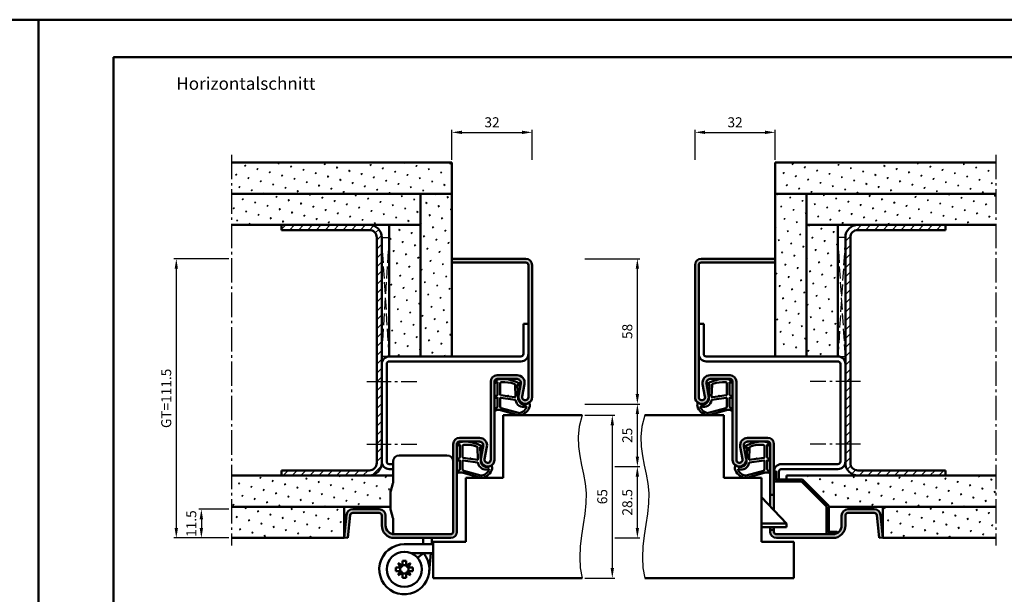
# Model space of a CAD drawing. Units: millimetres. Extents: x 0 to 3780, y -31 to 446.
# Drawn here: x 1882 to 2275, y 216 to 446 of the extents above; entities that cross this region are included whole.
import ezdxf

# ---------------------------------------------------------------- set-up
doc = ezdxf.new("R2010")
doc.units = ezdxf.units.MM
doc.linetypes.add('AM_DIN_F_W050', pattern=[6.25, 4.75, -1.5])
doc.linetypes.add('AM_DIN_G_W050', pattern=[13.75, 9.75, -1.5, 1, -1.5])
for name, color, linetype, lineweight in [('AM_0', 7, 'Continuous', 50), ('AM_1', 14, 'Continuous', 50), ('AM_3', 6, 'AM_DIN_F_W050', 25), ('AM_4', 3, 'Continuous', 25), ('AM_5', 3, 'Continuous', 25), ('AM_7', 4, 'AM_DIN_G_W050', 25), ('AM_8', 1, 'Continuous', 25), ('AM_BOR', 7, 'Continuous', 50)]:
    doc.layers.add(name, color=color, linetype=linetype, lineweight=lineweight)
doc.layers.add('AM_12', color=7, linetype='Continuous', lineweight=50, plot=False)
doc.styles.get("Standard").update_dxf_attribs({"font": 'isocp.shx'})
doc.dimstyles.new('AM_DIN$0', dxfattribs={"dimtxt": 4, "dimasz": 4, "dimexe": 1, "dimexo": 1, "dimgap": 1.5, "dimtad": 1, "dimdsep": 46, "dimtxsty": 'Standard', "dimcen": 0, "dimclrd": 256, "dimclre": 256, "dimclrt": 2, "dimazin": 2, "dimtp": 0.1, "dimtm": 0.1, "dimtfac": 0.71, "dimtmove": 0, "dimatfit": 3, "dimfxl": 0, "dimlwd": -1, "dimlwe": -1, "dimarcsym": 0})
pattern_1 = [(45, (3420.5193, 727.597), (-1.314801, 4.906903), [0.635, -4.445]), (135, (3420.7438, 727.8217), (-4.906903, 1.3148007), [0.3175, -8.481318]), (135, (3420.8, 727.8778), (-4.906903, 1.3148007), [0.254, -8.544818]), (135, (3420.6877, 727.7656), (-4.906903, 1.3148007), [0.254, -8.544818]), (105, (3420.856, 727.934), (-4.906903, 1.314801), [0.2032, -4.8768]), (165, (3420.6315, 727.7095), (-3.592102, -3.592102), [0.2032, -4.8768])]
pattern_2 = [(45, (3420.5193, 727.5972), (-1.767767, 1.767767), [])]

# ---------------------------------------------------------------- blocks, each defined once
blk = doc.blocks.new('DIN_A3_BOS')
at = {"layer": 'AM_12'}
blk.add_lwpolyline([(0, 0), (420, 0), (420, 297), (0, 297)], close=True, dxfattribs=at)
at = {"layer": 'AM_BOR'}
blk.add_lwpolyline([(20, 10), (410, 10), (410, 287), (20, 287)], close=True, dxfattribs=at)
blk = doc.blocks.new('*D27')
at = {"layer": 'AM_5', "linetype": 'ByBlock'}
for p, q in [((2108, 287.5), (2120, 287.5)), ((2119, 283.5), (2119, 226.5)), ((2108, 222.5), (2120, 222.5))]:
    blk.add_line(p, q, dxfattribs=at)
at = {"layer": 'AM_5'}
for points in [[(2118.33, 283.5), (2119.67, 283.5), (2119, 287.5)], [(2118.33, 226.5), (2119.67, 226.5), (2119, 222.5)]]:
    blk.add_solid(points, dxfattribs=at)
at = {"layer": 'AM_5', "color": 2, "insert": (2115.5, 255), "char_height": 4, "attachment_point": 5, "rotation": 90}
blk.add_mtext('65', dxfattribs=at)
blk = doc.blocks.new('*D28')
at = {"layer": 'AM_5', "linetype": 'ByBlock'}
for p, q in [((2120, 267), (2130, 267)), ((2129, 242.5), (2129, 263)), ((2120, 238.5), (2130, 238.5))]:
    blk.add_line(p, q, dxfattribs=at)
at = {"layer": 'AM_5'}
for points in [[(2128.33, 263), (2129.67, 263), (2129, 267)], [(2128.33, 242.5), (2129.67, 242.5), (2129, 238.5)]]:
    blk.add_solid(points, dxfattribs=at)
at = {"layer": 'AM_5', "color": 2, "insert": (2125.5, 252.75), "char_height": 4, "attachment_point": 5, "rotation": 90}
blk.add_mtext('28.5', dxfattribs=at)
blk = doc.blocks.new('*D29')
at = {"layer": 'AM_5', "linetype": 'ByBlock'}
for p, q in [((2108, 292), (2130, 292)), ((2129, 271), (2129, 288)), ((2120, 267), (2130, 267))]:
    blk.add_line(p, q, dxfattribs=at)
at = {"layer": 'AM_5'}
for points in [[(2128.33, 288), (2129.67, 288), (2129, 292)], [(2128.33, 271), (2129.67, 271), (2129, 267)]]:
    blk.add_solid(points, dxfattribs=at)
at = {"layer": 'AM_5', "color": 2, "insert": (2125.5, 279.5), "char_height": 4, "attachment_point": 5, "rotation": 90}
blk.add_mtext('25', dxfattribs=at)
blk = doc.blocks.new('*D36')
at = {"layer": 'AM_5', "linetype": 'ByBlock'}
for p, q in [((1966, 350), (1944, 350)), ((1945, 346), (1945, 242.5)), ((1966, 238.5), (1944, 238.5))]:
    blk.add_line(p, q, dxfattribs=at)
at = {"layer": 'AM_5'}
for points in [[(1944.33, 346), (1945.67, 346), (1945, 350)], [(1944.33, 242.5), (1945.67, 242.5), (1945, 238.5)]]:
    blk.add_solid(points, dxfattribs=at)
at = {"layer": 'AM_5', "color": 2, "insert": (1941.49, 294.25), "char_height": 4, "attachment_point": 5, "rotation": 90}
blk.add_mtext('GT=111.5', dxfattribs=at)
blk = doc.blocks.new('*D35')
at = {"layer": 'AM_5', "linetype": 'ByBlock'}
for p, q in [((1966, 250), (1954, 250)), ((1955, 246), (1955, 242.5)), ((1966, 238.5), (1954, 238.5))]:
    blk.add_line(p, q, dxfattribs=at)
at = {"layer": 'AM_5'}
for points in [[(1954.33, 246), (1955.67, 246), (1955, 250)], [(1954.33, 242.5), (1955.67, 242.5), (1955, 238.5)]]:
    blk.add_solid(points, dxfattribs=at)
at = {"layer": 'AM_5', "color": 2, "insert": (1951.5, 244.25), "char_height": 4, "attachment_point": 5, "rotation": 90}
blk.add_mtext('11.5', dxfattribs=at)
blk = doc.blocks.new('*D42')
at = {"layer": 'AM_5', "linetype": 'ByBlock'}
for p, q in [((2055, 389.5), (2055, 401.5)), ((2087, 389.5), (2087, 401.5)), ((2059, 400.5), (2083, 400.5))]:
    blk.add_line(p, q, dxfattribs=at)
at = {"layer": 'AM_5'}
for points in [[(2059, 401.17), (2059, 399.83), (2055, 400.5)], [(2083, 401.17), (2083, 399.83), (2087, 400.5)]]:
    blk.add_solid(points, dxfattribs=at)
at = {"layer": 'AM_5', "color": 2, "insert": (2071, 404), "char_height": 4, "attachment_point": 5}
blk.add_mtext('32', dxfattribs=at)
blk = doc.blocks.new('*D41')
at = {"layer": 'AM_5', "linetype": 'ByBlock'}
for p, q in [((2152, 389.5), (2152, 401.5)), ((2184, 389.5), (2184, 401.5)), ((2156, 400.5), (2180, 400.5))]:
    blk.add_line(p, q, dxfattribs=at)
at = {"layer": 'AM_5'}
for points in [[(2156, 401.17), (2156, 399.83), (2152, 400.5)], [(2180, 401.17), (2180, 399.83), (2184, 400.5)]]:
    blk.add_solid(points, dxfattribs=at)
at = {"layer": 'AM_5', "color": 2, "insert": (2168, 404), "char_height": 4, "attachment_point": 5}
blk.add_mtext('32', dxfattribs=at)
blk = doc.blocks.new('*D112')
at = {"layer": 'AM_5', "linetype": 'ByBlock'}
for p, q in [((2108, 350), (2130, 350)), ((2129, 296), (2129, 346)), ((2108, 292), (2130, 292))]:
    blk.add_line(p, q, dxfattribs=at)
at = {"layer": 'AM_5'}
for points in [[(2128.33, 346), (2129.67, 346), (2129, 350)], [(2128.33, 296), (2129.67, 296), (2129, 292)]]:
    blk.add_solid(points, dxfattribs=at)
at = {"layer": 'AM_5', "color": 2, "insert": (2125.5, 321), "char_height": 4, "attachment_point": 5, "rotation": 90}
blk.add_mtext('58', dxfattribs=at)

msp = doc.modelspace()

# ---------------------------------------------------------------- hatches: boundary and pattern name
at = {"layer": 'AM_8'}
h = msp.add_hatch(dxfattribs=at)
h.set_pattern_fill('SWAMP', color=256, scale=0.2, angle=45, style=0, double=1)
h.set_pattern_definition(pattern_1)
h.paths.add_polyline_path([(2055, 376), (2055, 388.5), (1967, 388.5), (1967, 376)])
h = msp.add_hatch(dxfattribs=at)
h.set_pattern_fill('SWAMP', color=256, scale=0.2, angle=45, style=0, double=1)
h.set_pattern_definition(pattern_1)
h.paths.add_polyline_path([(2184, 388.5), (2184, 376), (2272, 376), (2272, 388.5)])
h = msp.add_hatch(dxfattribs=at)
h.set_pattern_fill('SWAMP', color=256, scale=0.2, angle=45, style=0, double=1)
h.set_pattern_definition(pattern_1)
h.paths.add_polyline_path([(2042.5, 363.5), (2042.5, 376), (1967, 376), (1967, 363.5)])
h = msp.add_hatch(dxfattribs=at)
h.set_pattern_fill('SWAMP', color=256, scale=0.2, angle=45, style=0, double=1)
h.set_pattern_definition(pattern_1)
h.paths.add_polyline_path([(2055, 376), (2042.5, 376), (2042.5, 311), (2055, 311)])
h = msp.add_hatch(dxfattribs=at)
h.set_pattern_fill('SWAMP', color=256, scale=0.2, angle=45, style=0, double=1)
h.set_pattern_definition(pattern_1)
h.paths.add_polyline_path([(2196.5, 376), (2184, 376), (2184, 311), (2196.5, 311)])
h = msp.add_hatch(dxfattribs=at)
h.set_pattern_fill('SWAMP', color=256, scale=0.2, angle=45, style=0, double=1)
h.set_pattern_definition(pattern_1)
h.paths.add_polyline_path([(2196.5, 376), (2196.5, 363.5), (2272, 363.5), (2272, 376)])
h = msp.add_hatch(dxfattribs=at)
h.set_pattern_fill('_U', color=256, scale=2.5, angle=45, style=0, pattern_type=0)
h.set_pattern_definition(pattern_2)
h.paths.add_polyline_path([(2025, 268.5, -0.4142136), (2022, 265.5), (1987, 265.5), (1987, 263.5), (2022, 263.5, 0.4142136), (2027, 268.5), (2027, 358.5, 0.4142136), (2022, 363.5), (1987, 363.5), (1987, 361.5), (2022, 361.5, -0.4142136), (2025, 358.5)])
h = msp.add_hatch(dxfattribs=at)
h.set_pattern_fill('SWAMP', color=256, scale=0.2, angle=45, style=0, double=1)
h.set_pattern_definition(pattern_1)
h.paths.add_polyline_path([(2030, 311), (2042.5, 311), (2042.5, 363.5), (2030, 363.5)])
h = msp.add_hatch(dxfattribs=at)
h.set_pattern_fill('SWAMP', color=256, scale=0.2, angle=45, style=0, double=1)
h.set_pattern_definition(pattern_1)
h.paths.add_polyline_path([(2196.5, 311), (2209, 311), (2209, 363.5), (2196.5, 363.5)])
h = msp.add_hatch(dxfattribs=at)
h.set_pattern_fill('_U', color=256, scale=2.5, angle=45, style=0, pattern_type=0)
h.set_pattern_definition(pattern_2)
h.paths.add_polyline_path([(2214, 358.5, -0.4142136), (2217, 361.5), (2252, 361.5), (2252, 363.5), (2217, 363.5, 0.4142136), (2212, 358.5), (2212, 268.5, 0.4142136), (2217, 263.5), (2252, 263.5), (2252, 265.5), (2217, 265.5, -0.4142136), (2214, 268.5)])
for points in [[(2087, 347.5, 0.4142136), (2084.5, 350), (2055, 350), (2055, 348.5), (2084.5, 348.5, -0.4142136), (2085.5, 347.5), (2085.5, 294.75, -1.0968549), (2083.021, 294.979), (2083.949, 299.949, 0.4693847), (2081, 303.5), (2073, 303.5, 0.4142136), (2070.5, 301), (2070.5, 269.75, -1.0968549), (2068.021, 269.979), (2068.949, 274.949, 0.4693847), (2066, 278.5), (2058, 278.5, 0.4142136), (2055.5, 276), (2055.5, 241, -0.4142136), (2054.5, 240), (2032, 240, -0.4142136), (2028.5, 243.5), (2028.5, 247.5, 0.4142136), (2026, 250), (2015.443, 250, 0.383864), (2012.957, 247.761), (2012, 238.657), (2013.492, 238.5), (2014.449, 247.605, -0.383864), (2015.443, 248.5), (2026, 248.5, -0.4142136), (2027, 247.5), (2027, 243.5, 0.4142136), (2032, 238.5), (2054.5, 238.5, 0.4142136), (2057, 241), (2057, 276, -0.4142136), (2058, 277), (2066, 277, -0.4693847), (2067.475, 275.225), (2066.547, 270.255, 1.0968549), (2072, 269.75), (2072, 301, -0.4142136), (2073, 302), (2081, 302, -0.4693847), (2082.475, 300.225), (2081.547, 295.255, 1.0968549), (2087, 294.75)], [(2181, 277, -0.4142136), (2182, 276), (2182, 255.8), (2183.5, 255.8), (2183.5, 276, 0.4142136), (2181, 278.5), (2173, 278.5, 0.4693847), (2170.051, 274.949), (2170.979, 269.979, -1.0968549), (2168.5, 269.75), (2168.5, 301, 0.4142136), (2166, 303.5), (2158, 303.5, 0.4693847), (2155.051, 299.949), (2155.979, 294.979, -1.0968549), (2153.5, 294.75), (2153.5, 347.5, -0.4142136), (2154.5, 348.5), (2184, 348.5), (2184, 350), (2154.5, 350, 0.4142136), (2152, 347.5), (2152, 294.75, 1.0968549), (2157.453, 295.255), (2156.525, 300.225, -0.4693847), (2158, 302), (2166, 302, -0.4142136), (2167, 301), (2167, 269.75, 1.0968549), (2172.453, 270.255), (2171.525, 275.225, -0.4693847), (2173, 277)], [(2184.5, 240, -0.4142136), (2183.5, 241), (2183.5, 241.8), (2182, 241.8), (2182, 241, 0.4142136), (2184.5, 238.5), (2207, 238.5, 0.4142136), (2212, 243.5), (2212, 247.5, -0.4142136), (2213, 248.5), (2223.557, 248.5, -0.383864), (2224.551, 247.605), (2225.508, 238.5), (2227, 238.657), (2226.043, 247.761, 0.383864), (2223.557, 250), (2213, 250, 0.4142136), (2210.5, 247.5), (2210.5, 243.5, -0.4142136), (2207, 240)]]:
    msp.add_hatch(color=256, dxfattribs=at).paths.add_polyline_path(points)
h = msp.add_hatch(dxfattribs=at)
h.set_pattern_fill('SWAMP', color=256, scale=0.2, angle=45, style=0, double=1)
h.set_pattern_definition(pattern_1)
h.paths.add_polyline_path([(1967, 263.5), (1967, 251), (2030.5, 251), (2030.5, 256.493, -0.0696874), (2030.615, 257.317), (2031.462, 260.278, 0.0696874), (2031.5, 260.553), (2031.5, 263.5)])
h = msp.add_hatch(dxfattribs=at)
h.set_pattern_fill('_U', color=256, scale=2.3, angle=45, style=0, double=1, pattern_type=0)
h.set_pattern_definition([(45, (2189.6687, 264.0972), (-1.62635, 1.62635), []), (135, (2189.6687, 264.0972), (-1.62635, -1.62635), [])])
edge = h.paths.add_edge_path()
edge.add_arc((2207, 243.5), 3.5, 270, 295.37693)
edge.add_line((2208.5, 240.338), (2208.5, 240.9))
edge.add_line((2208.5, 240.9), (2205.4, 240.9))
edge.add_line((2205.4, 240.9), (2205.4, 251.405))
edge.add_line((2205.4, 251.405), (2194.905, 261.9))
edge.add_line((2194.905, 261.9), (2184.4, 261.9))
edge.add_line((2184.4, 261.9), (2184.4, 265))
edge.add_line((2184.4, 265), (2183.5, 265))
edge.add_line((2183.5, 265), (2183.5, 261))
edge.add_line((2183.5, 261), (2194.532, 261))
edge.add_line((2194.532, 261), (2204.5, 251.032))
edge.add_line((2204.5, 251.032), (2204.5, 240))
edge.add_line((2204.5, 240), (2207, 240))
h = msp.add_hatch(dxfattribs=at)
h.set_pattern_fill('SWAMP', color=256, scale=0.2, angle=45, style=0, double=1)
h.set_pattern_definition(pattern_1)
h.paths.add_polyline_path([(2188.5, 263.5), (2188.5, 261.9), (2194.905, 261.9), (2205.4, 251.405), (2205.4, 251), (2272, 251), (2272, 263.5)])
h = msp.add_hatch(dxfattribs=at)
h.set_pattern_fill('SWAMP', color=256, scale=0.2, angle=45, style=0, double=1)
h.set_pattern_definition(pattern_1)
h.paths.add_polyline_path([(1967, 251), (1967, 238.5), (2012, 238.5), (2012, 251)])
h = msp.add_hatch(dxfattribs=at)
h.set_pattern_fill('SWAMP', color=256, scale=0.2, angle=45, style=0, double=1)
h.set_pattern_definition(pattern_1)
h.paths.add_polyline_path([(2272, 238.5), (2272, 251), (2227, 251), (2227, 238.5)])

# ---------------------------------------------------------------- linework, layer by layer
at = {"layer": 'AM_0'}
for p, q in [((2055, 388.5), (1967, 388.5)), ((2055, 311), (2055, 388.5)), ((2184, 388.5), (2272, 388.5)), ((2184, 311), (2184, 388.5)), ((2055, 376), (1967, 376)), ((2042.5, 311), (2042.5, 376)), ((2184, 376), (2272, 376)), ((2196.5, 311), (2196.5, 376)), ((2042.5, 363.5), (1967, 363.5)), ((1987, 361.5), (1987, 363.5)), ((2030, 311), (2030, 363.5)), ((2196.5, 363.5), (2272, 363.5)), ((2209, 311), (2209, 363.5)), ((2252, 361.5), (2252, 363.5)), ((2022, 361.5), (1987, 361.5)), ((2025, 358.5), (2025, 268.5)), ((2027, 358.5), (2027, 268.5)), ((2212, 358.5), (2212, 268.5)), ((2214, 358.5), (2214, 268.5)), ((2217, 361.5), (2252, 361.5)), ((2084.5, 350), (2055, 350)), ((2154.5, 350), (2184, 350)), ((2055, 348.5), (2084.5, 348.5)), ((2085.5, 347.5), (2085.5, 294.75)), ((2087, 347.5), (2087, 294.75)), ((2152, 347.5), (2152, 294.75)), ((2153.5, 347.5), (2153.5, 294.75)), ((2184, 348.5), (2154.5, 348.5)), ((2083.5, 324), (2083.5, 312)), ((2083.5, 324), (2085.5, 324)), ((2155.5, 324), (2153.5, 324)), ((2155.5, 324), (2155.5, 312)), ((2082.5, 311), (2030, 311)), ((2156.5, 311), (2209, 311)), ((2029, 308), (2029, 269)), ((2082.5, 309), (2030, 309)), ((2156.5, 309), (2209, 309)), ((2210, 308), (2210, 269)), ((2081, 303.5), (2073, 303.5)), ((2158, 303.5), (2166, 303.5)), ((2070.5, 301), (2070.5, 269.75)), ((2072, 269.75), (2072, 301)), ((2081, 302), (2073, 302)), ((2081.547, 295.255), (2082.475, 300.225)), ((2083.021, 294.979), (2083.949, 299.949)), ((2155.979, 294.979), (2155.051, 299.949)), ((2157.453, 295.255), (2156.525, 300.225)), ((2158, 302), (2166, 302)), ((2167, 269.75), (2167, 301)), ((2168.5, 301), (2168.5, 269.75)), ((2075.5, 287.5), (2107, 287.5)), ((2075.5, 262.5), (2075.5, 287.5)), ((2163.5, 287.5), (2132, 287.5)), ((2163.5, 262.5), (2163.5, 287.5)), ((2055.5, 241), (2055.5, 276)), ((2057, 241), (2057, 276)), ((2066, 278.5), (2058, 278.5)), ((2066, 277), (2058, 277)), ((2066.547, 270.255), (2067.475, 275.225)), ((2172.453, 270.255), (2171.525, 275.225)), ((2173, 278.5), (2181, 278.5)), ((2173, 277), (2181, 277)), ((2182, 276), (2182, 251.125)), ((2183.5, 249.55), (2183.5, 276)), ((2068.021, 269.979), (2068.949, 274.949)), ((2170.979, 269.979), (2170.051, 274.949)), ((2031.5, 268), (2030, 268)), ((2186.5, 268), (2209, 268)), ((2031.5, 263.5), (1967, 263.5)), ((2022, 265.5), (1987, 265.5)), ((1987, 265.5), (1987, 263.5)), ((2031.5, 266), (2030, 266)), ((2185.5, 265), (2185.5, 261.9)), ((2186.5, 266), (2209, 266)), ((2188.5, 263.5), (2272, 263.5)), ((2188.5, 263.5), (2188.5, 261.9)), ((2217, 265.5), (2252, 265.5)), ((2252, 265.5), (2252, 263.5)), ((2030.615, 257.317), (2031.462, 260.278)), ((2060.5, 262.5), (2060.5, 237)), ((2060.5, 262.5), (2075.5, 262.5)), ((2178.5, 262.5), (2163.5, 262.5)), ((2178.5, 262.5), (2178.5, 237)), ((2030.5, 250.246), (2030.5, 256.493)), ((2183.5, 255.8), (2182, 255.8)), ((2188.5, 244.3), (2178.5, 254.8)), ((2030.5, 251), (1967, 251)), ((2012, 251), (2012, 238.5)), ((2012, 238.657), (2012.957, 247.761)), ((2013.492, 238.5), (2014.449, 247.605)), ((2015.443, 250), (2026, 250)), ((2015.443, 248.5), (2026, 248.5)), ((2030.615, 249.422), (2031.462, 246.548)), ((2205.4, 251), (2272, 251)), ((2223.557, 250), (2213, 250)), ((2223.557, 248.5), (2213, 248.5)), ((2225.508, 238.5), (2224.551, 247.605)), ((2227, 238.657), (2226.043, 247.761)), ((2227, 251), (2227, 238.5)), ((2027, 247.5), (2027, 243.5)), ((2028.5, 247.5), (2028.5, 243.5)), ((2188.5, 244.3), (2178.5, 244.3)), ((2188.5, 242.8), (2188.5, 244.3)), ((2210.5, 247.5), (2210.5, 243.5)), ((2212, 247.5), (2212, 243.5)), ((2032, 240), (2054.5, 240)), ((2188.5, 242.8), (2178.5, 242.8)), ((2182, 242.8), (2182, 241)), ((2183.5, 241.8), (2182, 241.8)), ((2183.5, 241), (2183.5, 242.8)), ((2207, 240), (2184.5, 240)), ((2208.5, 240.9), (2205.4, 240.9)), ((2012, 238.5), (1967, 238.5)), ((2012, 238.657), (2013.492, 238.5)), ((2032, 238.5), (2054.5, 238.5)), ((2036, 236), (2047.5, 236)), ((2043.5, 236.761), (2043.431, 236)), ((2043.5, 236.761), (2043.5, 238.5)), ((2047, 236.603), (2046.945, 236)), ((2047, 236.603), (2047, 238.5)), ((2060.5, 237), (2047.5, 237)), ((2047.5, 237), (2047.5, 222.5)), ((2178.5, 237), (2191.5, 237)), ((2207, 238.5), (2184.5, 238.5)), ((2191.5, 237), (2191.5, 222.5)), ((2227, 238.657), (2225.508, 238.5)), ((2227, 238.5), (2272, 238.5)), ((2038.598, 232.5), (2047.5, 232.5)), ((2043.599, 232.5), (2041.32, 230.55)), ((2043.115, 232.5), (2043.074, 232.051)), ((2046.629, 232.5), (2045.959, 225.099)), ((2035.29, 227.549), (2033.596, 228.404)), ((2033.596, 228.404), (2034.451, 226.71)), ((2035.29, 229.4), (2036.71, 229.4)), ((2035.29, 227.549), (2035.29, 229.4)), ((2036.71, 227.549), (2036.71, 229.4)), ((2038.404, 228.404), (2036.71, 227.549)), ((2037.549, 226.71), (2038.404, 228.404)), ((2032.6, 225.29), (2032.6, 226.71)), ((2034.451, 226.71), (2032.6, 226.71)), ((2034.451, 225.29), (2032.6, 225.29)), ((2034.451, 225.29), (2033.596, 223.596)), ((2033.596, 223.596), (2035.29, 224.451)), ((2035.29, 224.451), (2035.29, 222.6)), ((2036.71, 224.451), (2038.404, 223.596)), ((2036.71, 224.451), (2036.71, 222.6)), ((2037.549, 226.71), (2039.4, 226.71)), ((2037.549, 225.29), (2039.4, 225.29)), ((2038.404, 223.596), (2037.549, 225.29)), ((2039.4, 225.29), (2039.4, 226.71)), ((2035.29, 222.6), (2036.71, 222.6)), ((2047.5, 222.5), (2107, 222.5)), ((2191.5, 222.5), (2132, 222.5))]:
    msp.add_line(p, q, dxfattribs=at)
at = {"layer": 'AM_0', "ltscale": 0.5}
for p, q in [((2034, 271.5), (2053, 271.5)), ((2031.5, 269), (2031.5, 260.553)), ((2183.5, 265), (2184.4, 265)), ((2184.4, 261.9), (2184.4, 265)), ((2183.5, 261), (2194.532, 261)), ((2184.4, 261.9), (2194.905, 261.9)), ((2194.532, 261), (2204.5, 251.032)), ((2194.905, 261.9), (2205.4, 251.405)), ((2204.5, 240), (2204.5, 251.032)), ((2205.4, 240.9), (2205.4, 251.405)), ((2031.5, 240.036), (2031.5, 246.273)), ((2208.5, 240.338), (2208.5, 240.9))]:
    msp.add_line(p, q, dxfattribs=at)
at = {"layer": 'AM_0'}
msp.add_circle((2036, 226), 7, dxfattribs=at)
for centre, radius, start, end in [((2022, 358.5), 5, 0, 90), ((2217, 358.5), 5, 90, 180), ((2022, 358.5), 3, 0, 90), ((2217, 358.5), 3, 90, 180), ((2084.5, 347.5), 2.5, 0, 90), ((2154.5, 347.5), 2.5, 90, 180), ((2084.5, 347.5), 1, 0, 90), ((2154.5, 347.5), 1, 90, 180), ((2030, 308), 3, 90, 180), ((2082.5, 312), 1, 270, 0), ((2082.5, 312), 3, 270, 0), ((2156.5, 312), 3, 180, 270), ((2156.5, 312), 1, 180, 270), ((2209, 308), 3, 0, 90), ((2030, 308), 1, 90, 180), ((2209, 308), 1, 0, 90), ((2073, 301), 2.5, 90, 180), ((2081, 300.5), 3, 349.42142, 90), ((2158, 300.5), 3, 90, 190.57858), ((2166, 301), 2.5, 0, 90), ((2073, 301), 1, 90, 180), ((2081, 300.5), 1.5, 349.42142, 90), ((2158, 300.5), 1.5, 90, 190.57858), ((2166, 301), 1, 0, 90), ((2084.25, 294.75), 2.75, 169.42142, 0), ((2084.25, 294.75), 1.25, 169.42142, 0), ((2154.75, 294.75), 2.75, 180, 10.57858), ((2154.75, 294.75), 1.25, 180, 10.57858), ((2058, 276), 2.5, 90, 180), ((2058, 276), 1, 90, 180), ((2066, 275.5), 3, 349.42142, 90), ((2066, 275.5), 1.5, 349.42142, 90), ((2173, 275.5), 3, 90, 190.57858), ((2173, 275.5), 1.5, 90, 190.57858), ((2181, 276), 2.5, 0, 90), ((2181, 276), 1, 0, 90), ((2022, 268.5), 5, 270, 0), ((2022, 268.5), 3, 270, 0), ((2030, 269), 3, 180, 270), ((2030, 269), 1, 180, 270), ((2069.25, 269.75), 2.75, 169.42142, 0), ((2069.25, 269.75), 1.25, 169.42142, 0), ((2169.75, 269.75), 2.75, 180, 10.57858), ((2169.75, 269.75), 1.25, 180, 10.57858), ((2186.5, 265), 3, 90, 180), ((2209, 269), 1, 270, 0), ((2209, 269), 3, 270, 0), ((2217, 268.5), 5, 180, 270), ((2217, 268.5), 3, 180, 270), ((2186.5, 265), 1, 90, 180), ((2030.5, 260.553), 1, 344.0546, 0), ((2033.5, 256.493), 3, 164.0546, 180), ((2015.443, 247.5), 2.5, 90, 174), ((2015.443, 247.5), 1, 90, 174), ((2026, 247.5), 2.5, 0, 90), ((2026, 247.5), 1, 0, 90), ((2033.5, 250.246), 3, 180, 195.9454), ((2213, 247.5), 2.5, 90, 180), ((2213, 247.5), 1, 90, 180), ((2223.557, 247.5), 2.5, 6, 90), ((2223.557, 247.5), 1, 6, 90), ((2030.5, 246.273), 1, 0, 15.9454), ((2032, 243.5), 5, 180, 270), ((2032, 243.5), 3.5, 180, 270), ((2054.5, 241), 2.5, 270, 0), ((2054.5, 241), 1, 270, 0), ((2184.5, 241), 2.5, 180, 270), ((2184.5, 241), 1, 180, 270), ((2207, 243.5), 5, 270, 0), ((2207, 243.5), 3.5, 270, 0), ((2036, 226), 10, 90, 40.5416), ((2036, 226), 1.704, 155.37568, 204.62432), ((2033.741, 228.259), 1.704, 294.62432, 335.37568), ((2033.741, 223.741), 1.704, 24.62432, 65.37568), ((2036, 226), 1.704, 65.37568, 114.62432), ((2036, 226), 1.704, 245.37568, 294.62432), ((2038.259, 228.259), 1.704, 204.62432, 245.37568), ((2038.259, 223.741), 1.704, 114.62432, 155.37568), ((2036, 226), 1.704, 335.37568, 24.62432)]:
    msp.add_arc(centre, radius, start, end, dxfattribs=at)
at = {"layer": 'AM_0', "ltscale": 0.5}
for centre, start, end in [((2034, 269), 90, 180), ((2053, 269), 0, 90)]:
    msp.add_arc(centre, 2.5, start, end, dxfattribs=at)
for p in [(2184.25, 265), (2208.5, 240.9)]:
    msp.add_point(p, dxfattribs=at)
at = {"layer": 'AM_1'}
for points in [[(2072.15, 301.05, 0.8225617), (2072.353, 300.498), (2073.203, 300.672), (2073.203, 295.705), (2072.081, 294.831, 0.7467354), (2072.176, 294.509), (2073.203, 294.494), (2073.203, 291.044, -0.2039215), (2073.049, 290.684), (2072.062, 289.738, 0.8105302), (2072.269, 289.406), (2072.368, 289.441, -0.1645), (2074.042, 289.63), (2081.348, 287.542, 0.0661149), (2082.195, 287.517, 0.2820378), (2086.057, 291.172, 0.1590275), (2085.959, 292.215, 0.3764163), (2085.718, 292.324), (2084.301, 291.845, -0.3762127), (2081.486, 293.64), (2081.206, 299.754), (2081.828, 299.578, 0.7987948), (2082.035, 300.185, 0.1245897), (2074.761, 301.993, 0.1623187)], [(2074.253, 300.255), (2074.253, 295.797, 0.3782425), (2074.515, 295.499), (2077.172, 295.129, 0.236068), (2077.257, 295.159), (2077.361, 295.267, -0.5), (2077.519, 295.247), (2077.594, 295.116, 0.236068), (2077.668, 295.067), (2080.23, 294.715, 0.4511235), (2080.399, 294.864), (2080.214, 299.619, 0.3316729), (2079.857, 300.098, 0.0849517), (2074.751, 300.755, 0.4135048)], [(2166.85, 301.05, -0.8225617), (2166.647, 300.498), (2165.797, 300.672), (2165.797, 295.705), (2166.919, 294.831, -0.7467354), (2166.824, 294.509), (2165.797, 294.494), (2165.797, 291.044, 0.2039215), (2165.951, 290.684), (2166.938, 289.738, -0.8105302), (2166.731, 289.406), (2166.632, 289.441, 0.1645), (2164.958, 289.63), (2157.652, 287.542, -0.0661149), (2156.805, 287.517, -0.2820378), (2152.943, 291.172, -0.1590275), (2153.041, 292.215, -0.3764163), (2153.282, 292.324), (2154.699, 291.845, 0.3762127), (2157.514, 293.64), (2157.794, 299.754), (2157.172, 299.578, -0.7987948), (2156.965, 300.185, -0.1245897), (2164.239, 301.993, -0.1623187)], [(2164.747, 300.255), (2164.747, 295.797, -0.3782425), (2164.485, 295.499), (2161.828, 295.129, -0.236068), (2161.743, 295.159), (2161.639, 295.267, 0.5), (2161.481, 295.247), (2161.406, 295.116, -0.236068), (2161.332, 295.067), (2158.77, 294.715, -0.4511235), (2158.601, 294.864), (2158.786, 299.619, -0.3316729), (2159.143, 300.098, -0.0849517), (2164.249, 300.755, -0.4135048)], [(2074.253, 294.27), (2074.253, 291.058, 0.3015522), (2074.711, 290.367), (2081.568, 288.419, 0.0278584), (2081.99, 288.394, 0.2581461), (2084.804, 290.749, 0.6319644), (2084.54, 290.983, -0.4552489), (2080.399, 293.507, 0.3823944), (2080.224, 293.708), (2074.505, 294.493, 0.4511235)], [(2164.747, 294.27), (2164.747, 291.058, -0.3015522), (2164.289, 290.367), (2157.432, 288.419, -0.0278584), (2157.01, 288.394, -0.2581461), (2154.196, 290.749, -0.6319644), (2154.46, 290.983, 0.4552489), (2158.601, 293.507, -0.3823944), (2158.776, 293.708), (2164.495, 294.493, -0.4511235)], [(2057.15, 276.05, 0.8225617), (2057.353, 275.498), (2058.203, 275.672), (2058.203, 270.705), (2057.081, 269.831, 0.7467354), (2057.176, 269.509), (2058.203, 269.494), (2058.203, 266.044, -0.2039215), (2058.049, 265.684), (2057.062, 264.738, 0.8105302), (2057.269, 264.406), (2057.368, 264.441, -0.1645), (2059.042, 264.63), (2066.348, 262.542, 0.0661149), (2067.195, 262.517, 0.2820378), (2071.057, 266.172, 0.1590275), (2070.959, 267.215, 0.3764163), (2070.718, 267.324), (2069.301, 266.845, -0.3762127), (2066.486, 268.64), (2066.206, 274.754), (2066.828, 274.578, 0.7987948), (2067.035, 275.185, 0.1245897), (2059.761, 276.993, 0.1623187)], [(2059.253, 275.255), (2059.253, 270.797, 0.3782425), (2059.515, 270.499), (2062.172, 270.129, 0.236068), (2062.257, 270.159), (2062.361, 270.267, -0.5), (2062.519, 270.247), (2062.594, 270.116, 0.236068), (2062.668, 270.067), (2065.23, 269.715, 0.4511235), (2065.399, 269.864), (2065.214, 274.619, 0.3316729), (2064.857, 275.098, 0.0849517), (2059.751, 275.755, 0.4135048)], [(2181.85, 276.05, -0.8225617), (2181.647, 275.498), (2180.797, 275.672), (2180.797, 270.705), (2181.919, 269.831, -0.7467354), (2181.824, 269.509), (2180.797, 269.494), (2180.797, 266.044, 0.2039215), (2180.951, 265.684), (2181.938, 264.738, -0.8105302), (2181.731, 264.406), (2181.632, 264.441, 0.1645), (2179.958, 264.63), (2172.652, 262.542, -0.0661149), (2171.805, 262.517, -0.2820378), (2167.943, 266.172, -0.1590275), (2168.041, 267.215, -0.3764163), (2168.282, 267.324), (2169.699, 266.845, 0.3762127), (2172.514, 268.64), (2172.794, 274.754), (2172.172, 274.578, -0.7987948), (2171.965, 275.185, -0.1245897), (2179.239, 276.993, -0.1623187)], [(2179.747, 275.255), (2179.747, 270.797, -0.3782425), (2179.485, 270.499), (2176.828, 270.129, -0.236068), (2176.743, 270.159), (2176.639, 270.267, 0.5), (2176.481, 270.247), (2176.406, 270.116, -0.236068), (2176.332, 270.067), (2173.77, 269.715, -0.4511235), (2173.601, 269.864), (2173.786, 274.619, -0.3316729), (2174.143, 275.098, -0.0849517), (2179.249, 275.755, -0.4135048)], [(2059.253, 269.27), (2059.253, 266.058, 0.3015522), (2059.711, 265.367), (2066.568, 263.419, 0.0278584), (2066.99, 263.394, 0.2581461), (2069.804, 265.749, 0.6319644), (2069.54, 265.983, -0.4552489), (2065.399, 268.507, 0.3823944), (2065.224, 268.708), (2059.505, 269.493, 0.4511235)], [(2179.747, 269.27), (2179.747, 266.058, -0.3015522), (2179.289, 265.367), (2172.432, 263.419, -0.0278584), (2172.01, 263.394, -0.2581461), (2169.196, 265.749, -0.6319644), (2169.46, 265.983, 0.4552489), (2173.601, 268.507, -0.3823944), (2173.776, 268.708), (2179.495, 269.493, -0.4511235)]]:
    msp.add_lwpolyline(points, format="xyb", close=True, dxfattribs=at)
at = {"layer": 'AM_3'}
for p, q in [((2027, 358.5), (2030, 358.5)), ((2027, 311), (2030, 358.5)), ((2030, 311), (2027, 358.5)), ((2212, 358.5), (2209, 358.5)), ((2212, 311), (2209, 358.5)), ((2212, 358.5), (2209, 311)), ((2030, 311), (2027, 311)), ((2209, 311), (2212, 311))]:
    msp.add_line(p, q, dxfattribs=at)
at = {"layer": 'AM_4'}
for points in [[(2107, 287.5), (2105.793, 283.055), (2105.34, 278.923), (2105.464, 275.028), (2105.986, 271.292), (2106.73, 267.642), (2107.517, 263.999), (2108.169, 260.289), (2108.51, 256.435), (2108.416, 252.383), (2107.986, 248.167), (2107.375, 243.841), (2106.737, 239.46), (2106.226, 235.081), (2105.997, 230.758), (2106.204, 226.546), (2107, 222.5)], [(2132, 287.5), (2130.793, 283.055), (2130.34, 278.923), (2130.464, 275.028), (2130.986, 271.292), (2131.73, 267.642), (2132.517, 263.999), (2133.169, 260.289), (2133.51, 256.435), (2133.416, 252.383), (2132.986, 248.167), (2132.375, 243.841), (2131.737, 239.46), (2131.226, 235.081), (2130.997, 230.758), (2131.204, 226.546), (2132, 222.5)]]:
    msp.add_lwpolyline(points, dxfattribs=at)
at = {"layer": 'AM_7'}
for p, q in [((1967, 391.5), (1967, 235.5)), ((2272, 391.5), (2272, 235.5)), ((2021, 301), (2041, 301)), ((2218, 301), (2198, 301)), ((2021, 276), (2041, 276)), ((2218, 276), (2198, 276))]:
    msp.add_line(p, q, dxfattribs=at)

# ---------------------------------------------------------------- block references
at = {"layer": 'AM_0', "lineweight": 0, "xscale": 1.5, "yscale": 1.5, "zscale": 1.5}
for p in [(1260, 0), (1890, 0)]:
    msp.add_blockref('DIN_A3_BOS', p, dxfattribs=at)

# ---------------------------------------------------------------- texts
at = {"layer": 'AM_0', "insert": (1945, 422.5), "char_height": 5, "width": 55, "attachment_point": 1}
msp.add_mtext('Horizontalschnitt', dxfattribs=at)

# ---------------------------------------------------------------- dimensions: what is measured, and where the dimension line sits
at = {"layer": 'AM_5'}
for base, p1, p2, picture, middle in [((2087, 400.5), (2055, 388.5), (2087, 388.5), '*D42', (2071, 404)), ((2184, 400.5), (2152, 388.5), (2184, 388.5), '*D41', (2168, 404))]:
    dim = msp.add_linear_dim(base=base, p1=p1, p2=p2, dimstyle='AM_DIN$0', override={"dimpost": ''}, dxfattribs=at)
    dim.commit()
    dim.dimension.update_dxf_attribs({"geometry": picture, "text_midpoint": middle})
dim = msp.add_linear_dim(base=(1945, 238.5), p1=(1967, 350), p2=(1967, 238.5), angle=270, text='GT=111.5', dimstyle='AM_DIN$0', dxfattribs=at)
dim.commit()
dim.dimension.update_dxf_attribs({"geometry": '*D36', "text_midpoint": (1941.493, 294.25)})
for base, p1, p2, angle, picture, middle in [((2129, 350), (2107, 292), (2107, 350), 90, '*D112', (2125.5, 321)), ((2129, 292), (2119, 267), (2107, 292), 90, '*D29', (2125.5, 279.5)), ((2129, 267), (2119, 238.5), (2119, 267), 90, '*D28', (2125.5, 252.75)), ((1955, 238.5), (1967, 250), (1967, 238.5), 270, '*D35', (1951.5, 244.25))]:
    dim = msp.add_linear_dim(base=base, p1=p1, p2=p2, angle=angle, dimstyle='AM_DIN$0', dxfattribs=at)
    dim.commit()
    dim.dimension.update_dxf_attribs({"geometry": picture, "text_midpoint": middle})
dim = msp.add_linear_dim(base=(2119, 222.5), p1=(2107, 287.5), p2=(2107, 222.5), angle=90, dimstyle='AM_DIN$0', override={"dimpost": ''}, dxfattribs=at)
dim.commit()
dim.dimension.update_dxf_attribs({"geometry": '*D27', "text_midpoint": (2115.5, 255)})

doc.saveas('drawing.dxf')
